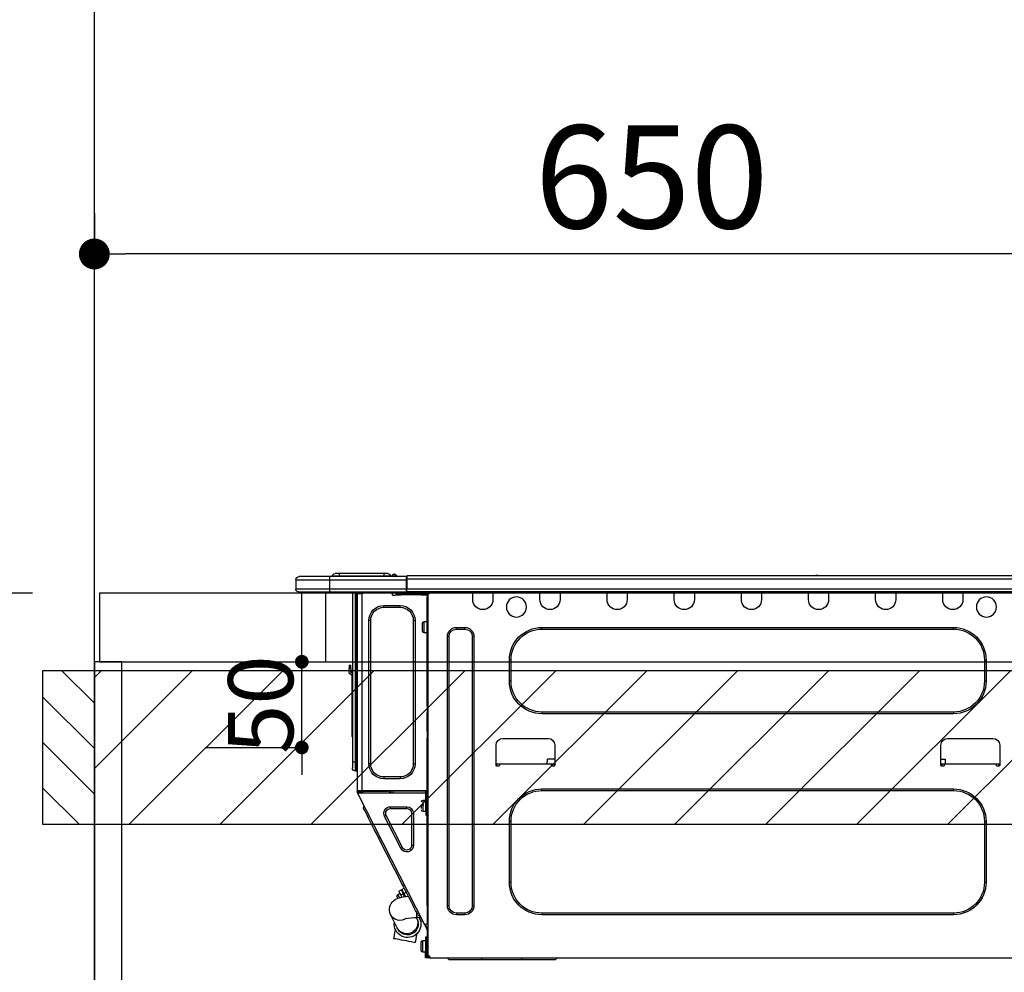
# Model space of a CAD drawing. Units: inches. Extents: x 0 to 26473, y -25 to 8845.
# Drawn here: x 15159 to 15733, y 2674 to 3230 of the extents above; entities that cross this region are included whole.
import ezdxf

# ---------------------------------------------------------------- set-up
doc = ezdxf.new("R2010")
doc.units = ezdxf.units.IN
doc.header["$MEASUREMENT"] = 0
doc.layers.get('DEFPOINTS').update_dxf_attribs({"color": 146})
for name, color, linetype in [('111-壁仕上', 3, 'Continuous'), ('122-扉', 6, 'Continuous'), ('126-甲板', 2, 'Continuous'), ('150-機器', 8, 'Continuous'), ('166-寸法B', 11, 'Continuous'), ('180-補助', 161, 'Continuous')]:
    doc.layers.add(name, color=color, linetype=linetype)
doc.styles.add('KH001', font='txt')
doc.dimstyles.new('KH1xx015', dxfattribs={"dimscale": 10, "dimtxt": 3.8, "dimasz": 0.8, "dimexe": 0.3, "dimexo": 1.2, "dimgap": 0.5, "dimtad": 3, "dimdec": 1, "dimdsep": 46, "dimlunit": 6, "dimtxsty": 'KH001', "dimblk": 'DOT', "dimcen": 1, "dimdle": 1, "dimclrd": 256, "dimclre": 256, "dimclrt": 256, "dimadec": 0, "dimazin": 0, "dimtfac": 1, "dimtdec": 1, "dimtix": 1, "dimtmove": 2, "dimatfit": 3, "dimldrblk": 'CLOSEDBLANK', "dimfxl": 1, "dimtolj": 1, "dimtzin": 0, "dimlwd": -1, "dimlwe": -1, "dimarcsym": 0})
doc.dimstyles.new('KH1xx030', dxfattribs={"dimscale": 30, "dimtxt": 2, "dimasz": 0.6, "dimexe": 0.3, "dimexo": 1.2, "dimgap": 0.5, "dimtad": 3, "dimdec": 1, "dimdsep": 46, "dimlunit": 6, "dimtxsty": 'KH001', "dimblk": 'DOT', "dimcen": 1, "dimdle": 1, "dimclrd": 256, "dimclre": 256, "dimclrt": 256, "dimadec": 0, "dimazin": 0, "dimtfac": 1, "dimtdec": 1, "dimtix": 1, "dimtmove": 2, "dimatfit": 3, "dimldrblk": 'CLOSEDBLANK', "dimfxl": 1, "dimtolj": 1, "dimtzin": 0, "dimlwd": -1, "dimlwe": -1, "dimarcsym": 0})

# ---------------------------------------------------------------- blocks, each defined once
blk = doc.blocks.new('_Dot')
at = {"color": 0, "linetype": 'ByBlock', "lineweight": -2}
blk.add_line((-0.5, 0), (-1, 0), dxfattribs=at)
at = {"color": 0, "linetype": 'ByBlock', "const_width": 0.5}
blk.add_lwpolyline([(-0.25, 0, 1), (0.25, 0, 1)], format="xyb", close=True, dxfattribs=at)
blk = doc.blocks.new('*D827')
at = {"layer": '166-寸法B'}
for p, q in [((15202.36, 3116.71), (15202.36, 3084)), ((15852.36, 2931.11), (15852.36, 3102)), ((15834.36, 3093), (15220.36, 3093))]:
    blk.add_line(p, q, dxfattribs=at)
at = {"layer": 'DEFPOINTS', "color": 0}
for p in [(15202.36, 3152.71), (15202.36, 3093), (15852.36, 2895.11)]:
    blk.add_point(p, dxfattribs=at)
at = {"layer": '166-寸法B', "linetype": 'ByBlock', "xscale": 18, "yscale": 18, "zscale": 18, "rotation": 180}
blk.add_blockref('_Dot', (15202.36, 3093), dxfattribs=at)
at = {"layer": '166-寸法B', "linetype": 'ByBlock', "xscale": 18, "yscale": 18, "zscale": 18}
blk.add_blockref('_Dot', (15852.36, 3093), dxfattribs=at)
at = {"layer": '166-寸法B', "insert": (15527.36, 3138), "char_height": 60, "attachment_point": 5, "style": 'KH001'}
blk.add_mtext('\\A1;650', dxfattribs=at)
blk = doc.blocks.new('_ClosedBlank')
at = {"color": 0, "linetype": 'ByBlock', "lineweight": -2}
for p, q in [((-1, 0.167), (0, 0)), ((-1, 0.167), (-1, -0.167)), ((0, 0), (-1, -0.167))]:
    blk.add_line(p, q, dxfattribs=at)
blk = doc.blocks.new('HT-F6S_D')
at = {"layer": '150-機器', "color": 13, "linetype": 'Continuous'}
for p, q in [((75.61, 9.2), (429.43, 9.2)), ((75.61, 7.24), (429.43, 7.24)), ((189.82, 9.4), (191.08, 9.4)), ((190.4, 9.69), (190.49, 9.69)), ((190.49, 9.69), (190.49, 9.69)), ((429.43, 9.2), (429.43, 9.2)), ((429.43, 7.24), (429.43, 9.2)), ((429.43, 1.47), (429.43, 7.24)), ((429.43, 7.24), (429.72, 7.24)), ((429.72, 8.91), (429.72, 8.81)), ((429.72, 8.91), (429.72, 7.24)), ((429.72, 8.82), (429.72, 8.91)), ((429.72, 8.81), (429.72, 8.82)), ((429.72, 8.81), (429.72, 6.85)), ((429.72, 8.81), (474.75, 8.81)), ((429.72, 8.71), (429.72, 8.65)), ((429.72, 6.85), (429.72, 8.32)), ((429.72, 7.24), (429.72, 0.59)), ((474.75, 6.85), (429.72, 6.85)), ((429.72, 1.47), (429.72, 6.85)), ((435.45, 9.24), (435.05, 8.93)), ((435.46, 9.25), (435.45, 9.24)), ((435.46, 9.25), (435.94, 9.86)), ((435.57, 8.81), (435.62, 8.87)), ((436.71, 10.22), (435.62, 8.87)), ((435.62, 8.87), (436.57, 8.87)), ((435.94, 9.86), (435.97, 9.89)), ((435.97, 9.89), (435.98, 9.91)), ((435.98, 9.91), (435.98, 9.91)), ((436.57, 8.87), (436.75, 9.63)), ((436.57, 8.87), (436.86, 8.81)), ((436.73, 10.26), (436.71, 10.22)), ((436.87, 10.22), (436.71, 10.22)), ((436.74, 10.27), (436.73, 10.26)), ((436.75, 10.28), (436.74, 10.27)), ((436.75, 10.28), (436.87, 10.28)), ((436.75, 9.63), (436.87, 10.22)), ((436.87, 10.22), (436.87, 10.28)), ((438.04, 9.1), (438.04, 9.05)), ((438.04, 8.81), (438.04, 9.1)), ((438.04, 9.05), (438.04, 8.81)), ((439.02, 9.01), (442.94, 9.01)), ((439.02, 9.01), (439.02, 8.81)), ((440.59, 10.57), (442.94, 10.57)), ((442.94, 10.57), (442.94, 9.01)), ((442.94, 10.57), (469.08, 10.57)), ((442.94, 9.01), (469.08, 9.01)), ((442.94, 9.01), (442.94, 8.81)), ((469.08, 10.57), (469.08, 9.01)), ((469.08, 10.57), (471.43, 10.57)), ((469.08, 9.01), (472.99, 9.01)), ((469.08, 9.01), (469.08, 8.81)), ((472.99, 9.01), (472.99, 8.81)), ((472.99, 8.81), (472.99, 9.01)), ((474.75, 8.81), (492.38, 8.81)), ((474.75, 8.81), (474.75, 6.85)), ((494.33, 6.85), (474.75, 6.85)), ((474.75, 6.85), (474.75, 1.47)), ((492.38, 8.81), (492.38, 8.81)), ((494.33, 6.85), (494.33, 1.47)), ((494.33, 6.85), (494.33, 6.85)), ((494.33, 6.85), (494.33, 1.47)), ((75.31, 0), (429.72, 0)), ((75.61, 1.47), (429.43, 1.47)), ((105.24, 0), (105.24, -0.69)), ((105.83, 0), (105.83, -0.1)), ((116.41, -0.1), (116.41, 0)), ((116.99, -0.69), (116.99, 0)), ((144.41, 0), (144.41, -0.69)), ((144.99, 0), (144.99, -0.1)), ((155.57, -0.1), (155.57, 0)), ((156.15, -0.69), (156.15, 0)), ((183.57, 0), (183.57, -0.69)), ((184.15, 0), (184.15, -0.1)), ((194.73, -0.1), (194.73, 0)), ((195.31, -0.69), (195.31, 0)), ((222.73, 0), (222.73, -0.69)), ((223.31, 0), (223.31, -0.1)), ((233.89, -0.1), (233.89, 0)), ((234.48, -0.69), (234.48, 0)), ((261.89, 0), (261.89, -0.69)), ((262.48, 0), (262.48, -0.1)), ((273.05, -0.1), (273.05, 0)), ((273.64, -0.69), (273.64, 0)), ((301.05, 0), (301.05, -0.69)), ((301.64, 0), (301.64, -0.1)), ((312.21, -0.1), (312.21, 0)), ((312.8, -0.69), (312.8, 0)), ((340.21, 0), (340.21, -0.69)), ((340.8, 0), (340.8, -0.1)), ((351.37, -0.1), (351.37, 0)), ((351.96, -0.69), (351.96, 0)), ((379.37, 0), (379.37, -0.69)), ((379.96, 0), (379.96, -0.1)), ((390.53, -0.1), (390.53, 0)), ((391.12, -0.69), (391.12, 0)), ((415.69, -0.2), (415.69, 0)), ((429.72, 1.47), (474.75, 1.47)), ((429.72, 0.59), (429.72, 1.47)), ((429.72, 0.59), (429.72, 0)), ((474.75, 0), (429.72, 0)), ((438.01, -1.76), (438.01, 0)), ((455.15, 0), (455.15, -0.69)), ((457.76, 0), (457.75, -1.17)), ((457.99, 0), (457.99, -0.69)), ((458.48, 0), (458.48, -0.69)), ((459.06, 0), (459.06, -99.17)), ((459.45, -99.17), (459.45, 0)), ((461.31, 0), (461.31, -99.17)), ((474.53, -0.05), (474.53, 0)), ((474.75, 1.47), (494.33, 1.47)), ((474.75, 1.47), (474.75, 0)), ((492.87, 0), (474.75, 0)), ((480.31, -0.59), (480.9, 0)), ((492.87, 0), (492.87, 0)), ((494.33, 1.47), (494.33, 1.47)), ((105.24, -0.69), (116.99, -0.69)), ((105.24, -0.69), (105.24, -4.6)), ((105.83, -0.1), (116.41, -0.1)), ((116.99, -4.6), (116.99, -0.69)), ((144.41, -0.69), (156.15, -0.69)), ((144.41, -0.69), (144.41, -4.6)), ((144.99, -0.1), (155.57, -0.1)), ((156.15, -4.6), (156.15, -0.69)), ((183.57, -0.69), (195.31, -0.69)), ((183.57, -0.69), (183.57, -4.6)), ((184.15, -0.1), (194.73, -0.1)), ((195.31, -4.6), (195.31, -0.69)), ((222.73, -0.69), (234.48, -0.69)), ((222.73, -0.69), (222.73, -4.6)), ((223.31, -0.1), (233.89, -0.1)), ((234.48, -4.6), (234.48, -0.69)), ((261.89, -0.69), (273.64, -0.69)), ((261.89, -0.69), (261.89, -4.6)), ((262.48, -0.1), (273.05, -0.1)), ((273.64, -4.6), (273.64, -0.69)), ((301.05, -0.69), (312.8, -0.69)), ((301.05, -0.69), (301.05, -4.6)), ((301.64, -0.1), (312.21, -0.1)), ((312.8, -4.6), (312.8, -0.69)), ((340.21, -0.69), (351.96, -0.69)), ((340.21, -0.69), (340.21, -4.6)), ((340.8, -0.1), (351.37, -0.1)), ((351.96, -4.6), (351.96, -0.69)), ((379.37, -0.69), (391.12, -0.69)), ((379.37, -0.69), (379.37, -4.6)), ((379.96, -0.1), (390.53, -0.1)), ((391.12, -4.6), (391.12, -0.69)), ((417.26, -1.17), (416.67, -1.17)), ((417.26, -1.17), (417.75, -1.17)), ((417.26, -1.17), (417.26, -212.45)), ((417.75, -3.13), (417.26, -3.13)), ((417.75, -1.17), (417.75, -3.13)), ((417.75, -2.25), (417.85, -2.25)), ((417.75, -66.67), (417.75, -3.13)), ((418.34, -1.76), (418.34, -1.17)), ((418.34, -1.17), (421.27, -1.17)), ((421.27, -1.76), (418.34, -1.76)), ((421.27, -1.17), (421.27, -1.76)), ((421.27, -1.17), (433.12, -1.17)), ((421.27, -1.76), (433.12, -1.76)), ((433.12, -1.76), (433.12, -1.17)), ((433.12, -1.17), (436.06, -1.17)), ((436.06, -1.76), (433.12, -1.76)), ((436.06, -1.17), (436.06, -1.76)), ((436.55, -2.25), (437.52, -2.25)), ((455.54, -116.01), (455.54, -1.16)), ((455.64, -1.17), (455.54, -1.16)), ((455.64, -1.17), (458.47, -1.17)), ((457.99, -0.69), (458.48, -0.69)), ((457.99, -1.17), (457.99, -0.69)), ((458.48, -1.16), (458.47, -1.17)), ((458.48, -0.69), (458.48, -1.16)), ((458.48, -1.16), (458.48, -116.01)), ((480.31, -0.59), (476.8, -0.59)), ((433.51, -9.1), (433.51, -8.03)), ((442.91, -8.03), (433.51, -8.03)), ((442.91, -9.1), (433.51, -9.1)), ((442.91, -9.1), (442.91, -8.03)), ((425.78, -16.84), (424.7, -16.84)), ((424.7, -16.84), (424.7, -100.35)), ((425.78, -16.84), (425.78, -100.35)), ((450.64, -100.35), (450.64, -16.84)), ((450.64, -16.84), (451.72, -16.84)), ((451.72, -100.35), (451.72, -16.84)), ((350.78, -20.85), (110.73, -20.85)), ((110.73, -21.83), (110.73, -20.85)), ((350.78, -21.83), (110.73, -21.83)), ((350.78, -21.83), (350.78, -20.85)), ((400.62, -20.85), (395.72, -20.85)), ((395.72, -21.83), (395.72, -20.85)), ((400.62, -21.83), (395.72, -21.83)), ((400.62, -21.83), (400.62, -20.85)), ((419.41, -17.43), (417.75, -17.43)), ((419.41, -20.76), (419.41, -17.43)), ((419.41, -24.08), (419.41, -20.76)), ((420.39, -23.1), (420.39, -18.41)), ((390.43, -26.14), (390.43, -183.17)), ((391.41, -26.14), (390.43, -26.14)), ((391.41, -26.14), (391.41, -183.17)), ((404.92, -183.17), (404.92, -26.14)), ((404.92, -26.14), (405.9, -26.14)), ((405.9, -183.17), (405.9, -26.14)), ((417.75, -24.08), (419.41, -24.08)), ((91.73, -39.85), (91.73, -52.18)), ((92.71, -39.85), (91.73, -39.85)), ((92.71, -39.85), (92.71, -52.18)), ((368.8, -39.85), (369.78, -39.85)), ((368.8, -52.18), (368.8, -39.85)), ((369.78, -52.18), (369.78, -39.85)), ((462.29, -44.74), (462.29, -42.78)), ((463.27, -42.78), (462.29, -42.78)), ((462.29, -44.74), (462.29, -46.7)), ((462.29, -44.74), (463.27, -44.74)), ((463.27, -42.78), (463.27, -44.74)), ((463.27, -46.7), (463.27, -44.74)), ((461.46, -47.04), (461.31, -46.38)), ((461.63, -48.71), (461.63, -82.46)), ((92.71, -52.18), (91.73, -52.18)), ((368.8, -52.18), (369.78, -52.18)), ((417.26, -66.67), (417.75, -66.67)), ((417.75, -68.63), (417.26, -68.63)), ((417.75, -66.67), (417.75, -68.63)), ((417.75, -68.63), (417.75, -69.12)), ((110.73, -70.2), (110.73, -71.17)), ((110.73, -70.2), (350.78, -70.2)), ((110.73, -71.17), (350.78, -71.17)), ((350.78, -70.2), (350.78, -71.17)), ((417.75, -69.12), (417.26, -69.12)), ((417.26, -70.1), (417.75, -70.1)), ((417.26, -70.59), (417.75, -70.59)), ((417.75, -69.12), (417.75, -70.1)), ((417.75, -70.1), (417.75, -70.59)), ((417.75, -81.36), (417.75, -70.59)), ((114.15, -85.57), (87.72, -85.57)), ((373.59, -85.57), (347.16, -85.57)), ((417.26, -81.36), (417.75, -81.36)), ((417.75, -81.85), (417.26, -81.85)), ((417.26, -82.83), (417.75, -82.83)), ((417.26, -83.31), (417.75, -83.31)), ((417.75, -85.27), (417.26, -85.27)), ((417.75, -81.36), (417.75, -81.85)), ((417.75, -81.85), (417.75, -82.83)), ((417.75, -82.83), (417.75, -83.31)), ((417.75, -83.31), (417.75, -85.27)), ((417.75, -116.5), (417.75, -85.27)), ((461.31, -82.46), (461.63, -82.46)), ((461.63, -84.42), (461.31, -84.42)), ((461.63, -82.46), (461.63, -84.42)), ((83.8, -89.48), (83.8, -101.23)), ((118.07, -101.23), (118.07, -89.48)), ((343.24, -89.48), (343.24, -101.23)), ((377.51, -101.23), (377.51, -89.48)), ((83.8, -100.64), (85.76, -100.64)), ((84.29, -100.64), (84.27, -101.72)), ((84.29, -101.72), (85.27, -101.72)), ((85.76, -101.23), (85.76, -100.64)), ((85.76, -100.64), (116.11, -100.64)), ((115.61, -97.71), (115.56, -100.64)), ((118.07, -97.71), (115.61, -97.71)), ((116.11, -100.64), (118.07, -100.64)), ((116.11, -100.64), (116.11, -101.23)), ((116.6, -101.72), (117.58, -101.72)), ((117.6, -101.72), (117.58, -100.64)), ((343.24, -97.71), (347.59, -97.71)), ((343.24, -100.64), (345.2, -100.64)), ((343.73, -100.64), (343.72, -101.72)), ((343.73, -101.72), (344.71, -101.72)), ((345.2, -101.23), (345.2, -100.64)), ((345.2, -100.64), (375.55, -100.64)), ((347.64, -100.64), (347.59, -97.71)), ((375.55, -100.64), (377.51, -100.64)), ((375.55, -100.64), (375.55, -101.23)), ((376.04, -101.72), (377.02, -101.72)), ((377.04, -101.72), (377.02, -100.64)), ((425.78, -100.35), (424.7, -100.35)), ((450.64, -100.35), (451.72, -100.35)), ((459.06, -99.17), (458.48, -99.17)), ((459.06, -99.17), (459.06, -104.56)), ((459.45, -99.17), (459.06, -99.17)), ((459.45, -104.56), (459.45, -99.17)), ((461.31, -99.17), (459.45, -99.17)), ((461.31, -99.17), (461.31, -102.7)), ((433.51, -108.08), (442.91, -108.08)), ((433.51, -108.08), (433.51, -109.16)), ((442.91, -108.08), (442.91, -109.16)), ((459.45, -104.56), (459.06, -104.56)), ((417.75, -114.35), (417.85, -114.35)), ((417.85, -114.35), (417.82, -116.31)), ((433.51, -109.16), (442.91, -109.16)), ((350.78, -115.03), (110.73, -115.03)), ((110.73, -116.01), (110.73, -115.03)), ((350.78, -116.01), (110.73, -116.01)), ((350.78, -116.01), (350.78, -115.03)), ((417.26, -116.99), (417.94, -116.99)), ((417.26, -117.58), (417.75, -117.58)), ((417.75, -119.54), (417.26, -119.54)), ((417.82, -116.31), (417.75, -116.31)), ((418.43, -116.5), (417.75, -116.5)), ((417.75, -117.58), (417.75, -119.54)), ((417.75, -117.58), (417.94, -117.58)), ((417.75, -183.04), (417.75, -119.54)), ((417.81, -116.99), (417.79, -117.58)), ((417.82, -116.31), (417.81, -116.5)), ((455.54, -116.01), (417.82, -116.01)), ((418.8, -116.31), (417.82, -116.31)), ((417.94, -116.99), (417.94, -128.35)), ((418.43, -128.35), (418.43, -116.5)), ((418.43, -117.58), (457.63, -117.58)), ((418.8, -116.01), (418.8, -116.31)), ((418.8, -116.31), (437.5, -116.31)), ((419.11, -194.25), (458.06, -117.8)), ((437.52, -117.58), (437.5, -116.31)), ((438.76, -117.58), (438.73, -116.01)), ((439.71, -116.01), (439.73, -117.58)), ((440.15, -116.04), (440.15, -116.01)), ((440.16, -116.16), (440.15, -116.04)), ((440.17, -116.24), (440.16, -116.16)), ((440.17, -116.29), (440.17, -116.24)), ((440.17, -116.31), (440.17, -116.29)), ((440.46, -116.31), (440.17, -116.31)), ((440.47, -116.04), (440.46, -116.16)), ((440.46, -116.16), (440.46, -116.24)), ((440.46, -116.24), (440.46, -116.29)), ((440.46, -116.29), (440.46, -116.31)), ((441.54, -116.31), (440.46, -116.31)), ((440.47, -116.01), (440.47, -116.04)), ((441.54, -116.31), (441.53, -116.01)), ((453.91, -116.31), (441.54, -116.31)), ((453.91, -116.31), (453.9, -116.01)), ((454.99, -116.31), (453.91, -116.31)), ((454.75, -117.58), (455.3, -116.53)), ((454.97, -116.04), (454.97, -116.01)), ((454.98, -116.16), (454.97, -116.04)), ((454.99, -116.24), (454.98, -116.16)), ((454.99, -116.29), (454.99, -116.24)), ((454.99, -116.31), (454.99, -116.29)), ((455.27, -116.31), (454.99, -116.31)), ((455.28, -116.24), (455.27, -116.29)), ((455.27, -116.29), (455.27, -116.31)), ((455.28, -116.01), (455.28, -116.04)), ((455.28, -116.04), (455.28, -116.16)), ((455.28, -116.16), (455.28, -116.24)), ((455.3, -116.53), (455.31, -116.01)), ((458.48, -116.01), (455.54, -116.01)), ((456.28, -116.79), (455.86, -117.58)), ((456.07, -117.58), (456.47, -116.83)), ((456.29, -116.01), (456.28, -116.79)), ((456.47, -116.83), (456.49, -116.01)), ((457.25, -117.03), (456.96, -117.58)), ((457.05, -117.58), (457.5, -116.7)), ((457.27, -116.01), (457.25, -117.03)), ((457.5, -116.7), (457.5, -116.01)), ((457.6, -117.58), (457.99, -116.82)), ((457.63, -117.57), (457.64, -117.55)), ((457.63, -117.58), (457.63, -117.57)), ((458.06, -117.8), (457.63, -117.58)), ((457.64, -117.55), (457.66, -117.51)), ((457.66, -117.51), (457.69, -117.45)), ((457.69, -117.45), (457.73, -117.39)), ((457.73, -117.39), (457.76, -117.31)), ((457.76, -117.31), (457.81, -117.23)), ((457.81, -117.23), (457.85, -117.14)), ((457.99, -116.88), (457.85, -117.14)), ((457.85, -117.14), (458.29, -117.37)), ((457.99, -116.5), (457.99, -116.01)), ((458.48, -116.5), (457.99, -116.5)), ((457.99, -116.88), (457.99, -116.5)), ((458.07, -117.79), (458.06, -117.8)), ((458.08, -117.77), (458.07, -117.79)), ((458.1, -117.73), (458.08, -117.77)), ((458.13, -117.67), (458.1, -117.73)), ((458.16, -117.61), (458.13, -117.67)), ((458.2, -117.53), (458.16, -117.61)), ((458.24, -117.45), (458.2, -117.53)), ((458.29, -117.37), (458.24, -117.45)), ((458.48, -116.99), (458.29, -117.37)), ((458.48, -116.01), (458.48, -116.5)), ((458.48, -116.99), (458.48, -116.5)), ((417.94, -122.97), (417.75, -122.97)), ((420.1, -121.59), (418.43, -121.59)), ((421.08, -124.04), (419.61, -124.04)), ((419.61, -124.53), (421.08, -124.53)), ((420.1, -128.25), (420.1, -121.59)), ((421.08, -126.53), (421.08, -124.92)), ((429.56, -126.49), (429.56, -125.41)), ((439.06, -125.41), (429.56, -125.41)), ((439.06, -126.49), (439.06, -125.41)), ((454.93, -126.1), (454.51, -124.78)), ((454.57, -126.81), (454.84, -126.28)), ((454.84, -126.28), (454.93, -126.1)), ((417.75, -126.88), (417.94, -126.88)), ((417.94, -128.35), (418.43, -128.35)), ((417.94, -130.31), (417.94, -128.35)), ((418.43, -130.31), (417.94, -130.31)), ((418.43, -128.25), (420.1, -128.25)), ((418.43, -128.35), (418.43, -130.31)), ((426.76, -129.3), (425.68, -129.3)), ((425.68, -129.3), (425.68, -147.93)), ((426.76, -129.3), (426.76, -147.93)), ((439.06, -126.49), (429.56, -126.49)), ((432.06, -149.2), (441.56, -130.57)), ((433.02, -149.69), (442.52, -131.06)), ((441.56, -130.57), (442.52, -131.06)), ((451.87, -132.12), (452.76, -130.36)), ((452.76, -130.36), (453.52, -128.87)), ((453.52, -128.87), (454.13, -127.68)), ((454.13, -127.68), (454.57, -126.81)), ((91.73, -134.03), (91.73, -169.47)), ((92.71, -134.03), (91.73, -134.03)), ((92.71, -134.03), (92.71, -169.47)), ((368.8, -169.47), (368.8, -134.03)), ((368.8, -134.03), (369.78, -134.03)), ((369.78, -169.47), (369.78, -134.03)), ((448.55, -138.63), (449.74, -136.3)), ((449.74, -136.3), (450.85, -134.12)), ((450.85, -134.12), (451.87, -132.12)), ((431.91, -171.29), (446.04, -143.55)), ((446.04, -143.55), (445.17, -143.1)), ((446.04, -143.55), (447.31, -141.06)), ((447.31, -141.06), (448.55, -138.63)), ((426.76, -147.93), (425.68, -147.93)), ((432.06, -149.2), (433.02, -149.69)), ((92.71, -169.47), (91.73, -169.47)), ((368.8, -169.47), (369.78, -169.47)), ((430.64, -173.77), (431.91, -171.29)), ((431.91, -171.29), (431.04, -170.84)), ((428.22, -178.53), (429.41, -176.2)), ((429.96, -177.78), (428.66, -177.66)), ((429.41, -176.2), (430.64, -173.77)), ((429.85, -175.33), (431.25, -176.04)), ((431.62, -178.01), (429.96, -177.78)), ((431.25, -176.04), (430.33, -177.83)), ((431.08, -177.45), (430.64, -177.23)), ((430.85, -177.91), (431.68, -176.26)), ((432.42, -173.74), (431.02, -173.03)), ((431.25, -176.04), (431.73, -175.09)), ((432.17, -175.31), (431.68, -176.26)), ((431.68, -176.26), (433.08, -176.97)), ((431.73, -175.09), (432.1, -174.36)), ((432.1, -174.36), (432.34, -173.9)), ((432.54, -174.58), (432.17, -175.31)), ((432.34, -173.9), (432.42, -173.74)), ((433.08, -176.97), (432.46, -178.19)), ((432.77, -174.12), (432.54, -174.58)), ((432.85, -173.97), (432.77, -174.12)), ((434.25, -174.68), (432.85, -173.97)), ((433.56, -176.02), (433.08, -176.97)), ((433.94, -175.29), (433.56, -176.02)), ((434.78, -176.65), (433.56, -176.03)), ((433.88, -178.42), (434.3, -177.59)), ((434.17, -174.83), (433.94, -175.29)), ((434.25, -174.68), (434.17, -174.83)), ((434.3, -177.59), (434.6, -177)), ((434.6, -177), (434.76, -176.69)), ((434.76, -176.69), (434.78, -176.65)), ((435.11, -178.15), (435.21, -177.97)), ((391.41, -183.17), (390.43, -183.17)), ((404.92, -183.17), (405.9, -183.17)), ((417.26, -183.04), (417.75, -183.04)), ((417.75, -183.04), (417.75, -193.81)), ((425.19, -184.47), (426.09, -182.71)), ((426.09, -182.71), (427.1, -180.72)), ((427.1, -180.72), (428.22, -178.53)), ((433.32, -178.36), (431.62, -178.01)), ((434.58, -178.74), (433.32, -178.36)), ((433.84, -178.49), (433.88, -178.42)), ((435.57, -179.14), (434.58, -178.74)), ((434.78, -178.82), (434.81, -178.75)), ((434.81, -178.75), (434.99, -178.4)), ((434.99, -178.4), (435.11, -178.15)), ((436.46, -179.63), (435.57, -179.14)), ((437.31, -180.24), (436.46, -179.63)), ((438.1, -181.02), (437.31, -180.24)), ((438.79, -181.96), (438.1, -181.02)), ((439.34, -183.09), (438.79, -181.96)), ((439.68, -184.39), (439.34, -183.09)), ((110.73, -187.48), (110.73, -188.46)), ((110.73, -187.48), (350.78, -187.48)), ((110.73, -188.46), (350.78, -188.46)), ((350.78, -187.48), (350.78, -188.46)), ((395.72, -187.48), (395.72, -188.46)), ((395.72, -187.48), (400.62, -187.48)), ((395.72, -188.46), (400.62, -188.46)), ((400.62, -187.48), (400.62, -188.46)), ((423.02, -188.73), (421.7, -189.16)), ((423.02, -188.73), (423.11, -188.56)), ((423.11, -188.56), (423.38, -188.03)), ((423.38, -188.03), (423.82, -187.16)), ((423.65, -190.08), (423.65, -187.5)), ((423.82, -187.16), (424.43, -185.96)), ((424.43, -185.96), (425.19, -184.47)), ((435.15, -196.11), (439.05, -188.37)), ((439.05, -188.37), (439.51, -187.18)), ((439.51, -187.18), (439.74, -185.86)), ((439.74, -185.86), (439.68, -184.39)), ((417.75, -193.81), (417.26, -193.81)), ((417.26, -196.81), (418.45, -194.47)), ((418.24, -193.81), (417.75, -193.81)), ((417.75, -196.92), (418.89, -194.69)), ((419.11, -194.25), (418.24, -193.81)), ((418.45, -194.47), (418.49, -194.38)), ((418.89, -194.69), (418.45, -194.47)), ((418.49, -194.38), (418.54, -194.3)), ((418.54, -194.3), (418.58, -194.22)), ((418.58, -194.22), (418.61, -194.16)), ((418.61, -194.16), (418.64, -194.1)), ((418.64, -194.1), (418.66, -194.06)), ((418.66, -194.06), (418.67, -194.04)), ((418.67, -194.04), (418.67, -194.03)), ((418.93, -194.6), (418.89, -194.69)), ((418.97, -194.52), (418.93, -194.6)), ((419.01, -194.45), (418.97, -194.52)), ((419.04, -194.38), (419.01, -194.45)), ((419.07, -194.33), (419.04, -194.38)), ((419.09, -194.29), (419.07, -194.33)), ((419.11, -194.26), (419.09, -194.29)), ((419.11, -194.25), (419.11, -194.26)), ((421.51, -191.7), (420.19, -192.13)), ((421.24, -190.08), (423.65, -190.08)), ((421.51, -191.7), (421.6, -191.52)), ((421.6, -191.52), (421.87, -190.99)), ((421.87, -190.99), (422.31, -190.12)), ((422.31, -190.12), (422.34, -190.08)), ((423.57, -191.05), (423.56, -191.05)), ((423.58, -191.02), (423.57, -191.05)), ((423.6, -190.97), (423.58, -191.02)), ((423.64, -190.9), (423.6, -190.97)), ((423.68, -190.82), (423.64, -190.9)), ((423.73, -190.71), (423.68, -190.82)), ((423.8, -190.59), (423.73, -190.71)), ((423.87, -190.44), (423.8, -190.59)), ((424.05, -190.08), (423.87, -190.44)), ((417.26, -197.47), (417.75, -197.47)), ((417.26, -197.96), (417.75, -197.96)), ((417.75, -199.92), (417.26, -199.92)), ((417.75, -197.47), (417.75, -196.92)), ((417.75, -197.47), (417.75, -197.96)), ((417.75, -197.96), (417.75, -199.92)), ((417.75, -199.92), (417.75, -210.98)), ((423.81, -199.62), (424.05, -200.95)), ((424.05, -200.95), (424.37, -202.76)), ((434.84, -196.73), (434.85, -196.72)), ((434.85, -196.72), (434.86, -196.69)), ((434.86, -196.69), (434.89, -196.64)), ((434.89, -196.64), (434.92, -196.57)), ((434.92, -196.57), (434.97, -196.49)), ((434.97, -196.49), (435.02, -196.38)), ((435.02, -196.38), (435.08, -196.26)), ((435.08, -196.26), (435.15, -196.11)), ((436.48, -198.73), (436.2, -197.15)), ((436.8, -200.54), (436.48, -198.73)), ((437.14, -202.42), (436.8, -200.54)), ((418.04, -204.91), (417.75, -204.91)), ((418.04, -201.58), (418.63, -201.58)), ((418.04, -209.41), (418.04, -201.58)), ((418.63, -201.58), (418.63, -209.41)), ((420.29, -203.54), (418.63, -203.54)), ((420.29, -206.87), (420.29, -203.54)), ((421.27, -209.22), (421.27, -204.52)), ((424.37, -202.76), (424.7, -204.64)), ((424.7, -204.64), (424.8, -204.62)), ((424.8, -204.62), (425.24, -204.54)), ((425.24, -204.54), (426.01, -204.4)), ((426.01, -204.4), (427.06, -204.22)), ((427.06, -204.22), (428.34, -203.99)), ((428.34, -203.99), (429.77, -203.73)), ((429.77, -203.73), (431.26, -203.47)), ((431.26, -203.47), (432.74, -203.2)), ((432.74, -203.2), (434.11, -202.96)), ((434.11, -202.96), (435.29, -202.75)), ((435.29, -202.75), (436.22, -202.58)), ((436.22, -202.58), (436.85, -202.47)), ((436.85, -202.47), (437.12, -202.42)), ((437.12, -202.42), (437.14, -202.42)), ((416.67, -212.45), (417.26, -212.45)), ((417.26, -210.98), (417.75, -210.98)), ((417.26, -212.94), (417.26, -212.45)), ((417.75, -208.83), (418.04, -208.83)), ((417.75, -209.02), (418.04, -209.02)), ((418.04, -209.61), (417.75, -209.61)), ((417.75, -210.98), (417.75, -212.94)), ((418.63, -209.41), (418.04, -209.41)), ((418.04, -209.41), (418.04, -212.94)), ((418.63, -213.52), (418.63, -209.41)), ((418.63, -210.2), (420.29, -210.2)), ((420.29, -210.2), (420.29, -206.87)), ((416.18, -213.52), (-2.25, -213.52)), ((342.85, -214.5), (341.87, -213.52)), ((362.43, -214.5), (342.85, -214.5)), ((362.43, -214.5), (362.43, -213.52)), ((385.54, -214.5), (362.43, -214.5)), ((385.54, -214.5), (385.54, -213.52)), ((405.12, -214.5), (385.54, -214.5)), ((405.12, -214.5), (406.1, -213.52)), ((416.18, -212.94), (416.18, -213.52)), ((416.18, -212.94), (416.67, -212.94)), ((416.67, -213.52), (416.18, -213.52)), ((416.67, -212.94), (416.67, -213.52)), ((416.67, -212.94), (418.04, -212.94)), ((416.67, -213.52), (418.63, -213.52))]:
    blk.add_line(p, q, dxfattribs=at)
for points in [[(435.45, 9.24), (435.38, 9.14), (435.33, 9.04), (435.32, 8.96), (435.33, 8.9), (435.38, 8.85), (435.4, 8.84)], [(455.3, -116.53), (455.31, -116.53), (455.33, -116.54), (455.37, -116.55), (455.42, -116.56), (455.49, -116.58), (455.57, -116.6), (455.65, -116.62), (455.75, -116.65), (455.86, -116.68), (455.97, -116.71), (456.09, -116.74), (456.21, -116.77), (456.28, -116.79)], [(456.47, -116.83), (456.57, -116.86), (456.67, -116.88), (456.76, -116.91), (456.85, -116.93), (456.93, -116.95), (457.01, -116.97), (457.07, -116.99), (457.13, -117), (457.18, -117.01), (457.21, -117.02), (457.24, -117.03), (457.25, -117.03), (457.25, -117.03)]]:
    blk.add_lwpolyline(points, dxfattribs=at)
for centre in [(91.54, -8.91), (365.66, -8.91)]:
    blk.add_circle(centre, 5.87, dxfattribs=at)
for centre, radius, start, end in [((189.43, 9.69), 0.49, 270, 323.1301), ((190.4, 8.96), 0.734, 90, 143.1301), ((190.49, 8.96), 0.734, 36.8699, 90), ((191.47, 9.69), 0.49, 216.8699, 270), ((191.47, 9.69), 0.49, 216.8699, 270), ((429.43, 8.91), 0.294, 0.00004, 90), ((429.43, 8.91), 0.294, 0.00004, 90), ((429.43, 8.91), 0.294, 0.00004, 90), ((429.43, 8.91), 0.294, 0.00004, 90), ((434.54, 9.99), 1.17, 270, 296.15339), ((435.14, 9.91), 1.1, 270.00577, 283.73945), ((435.62, 7.89), 0.977, 89.7394, 102.57845), ((436.7, 9.25), 0.973, 89.70022, 141.30493), ((436.75, 9.3), 0.979, 90, 141.34019), ((436.87, 9.1), 1.17, 0, 90), ((436.87, 9.05), 1.17, 0.08006, 90.0802), ((436.9, 9.18), 1.09, 17.20047, 80.56994), ((436.95, 9.17), 1.07, 19.97639, 82.96778), ((436.87, 9.1), 1.18, 0.00138, 22.02022), ((439.04, 9.99), 1.17, 202.02431, 268.81134), ((439.04, 9.99), 1.17, 202.02431, 268.81106), ((436.87, 9.1), 1.18, 0.00138, 22.02022), ((438.92, 9.11), 0.879, 180.06293, 199.584), ((440.59, 9.01), 1.57, 90, 179.99996), ((471.43, 9.01), 1.57, 0.00004, 90), ((471.43, 9.01), 1.57, 0.00004, 90), ((492.38, 6.85), 1.96, 0.00004, 90), ((492.38, 6.85), 1.96, 0.00004, 90), ((426.32, -0.05), 3.46, 10.71125, 26.15752), ((492.87, 1.47), 1.47, 270, 0.00004), ((492.87, 1.47), 1.47, 270, 0.00004), ((111.12, -4.6), 5.87, 180, 0), ((150.28, -4.6), 5.87, 180, 0), ((189.44, -4.6), 5.87, 180, 0), ((228.6, -4.6), 5.87, 180, 0), ((267.76, -4.6), 5.87, 180, 0), ((306.92, -4.6), 5.87, 180, 0), ((346.08, -4.6), 5.87, 180, 0), ((385.24, -4.6), 5.87, 180, 0), ((416.67, -0.2), 0.979, 180, 270), ((417.85, -1.76), 0.49, 270, 0), ((430.87, -1.76), 1.96, 115.84193, 162.5424), ((436.55, -1.76), 0.49, 180, 270), ((437.52, -1.76), 0.49, 270, 0), ((455.64, -0.69), 0.49, 180, 258.46304), ((433.51, -16.84), 8.81, 90, 180), ((433.51, -16.84), 7.73, 90, 180), ((442.91, -16.84), 8.81, 0, 90), ((442.91, -16.84), 7.73, 0, 90), ((110.73, -39.85), 18.99, 90, 180), ((110.73, -39.85), 18.01, 90, 180), ((350.78, -39.85), 18.99, 0, 90), ((350.78, -39.85), 18.01, 0, 90), ((395.72, -26.14), 5.29, 90, 180), ((395.72, -26.14), 4.31, 90, 180), ((400.62, -26.14), 5.29, 0, 90), ((400.62, -26.14), 4.31, 0, 90), ((419.41, -18.41), 0.979, 0, 90), ((419.41, -23.1), 0.979, 270, 0), ((461.31, -46.7), 0.979, 270, 0), ((461.31, -46.7), 1.96, 270, 0), ((453.6, -48.71), 8.03, 7.61018, 12), ((110.73, -52.18), 18.99, 180, 270), ((110.73, -52.18), 18.01, 180, 270), ((350.78, -52.18), 18.99, 270, 0), ((350.78, -52.18), 18.01, 270, 0), ((87.72, -89.48), 3.92, 90, 180), ((114.15, -89.48), 3.92, 0, 90), ((347.16, -89.48), 3.92, 90, 180), ((373.59, -89.48), 3.92, 0, 90), ((84.29, -101.23), 0.49, 180, 270), ((85.27, -101.23), 0.49, 270, 0), ((116.6, -101.23), 0.49, 180, 270), ((117.58, -101.23), 0.49, 270, 0), ((343.73, -101.23), 0.49, 180, 270), ((344.71, -101.23), 0.49, 270, 0), ((376.04, -101.23), 0.49, 180, 270), ((377.02, -101.23), 0.49, 270, 0), ((433.51, -100.35), 8.81, 180, 270), ((433.51, -100.35), 7.73, 180, 270), ((442.91, -100.35), 7.73, 270, 0), ((442.91, -100.35), 8.81, 270, 0), ((459.45, -102.7), 1.86, 270, 0), ((459.06, -105.15), 0.587, 90, 180), ((110.73, -134.03), 18.99, 90, 180), ((110.73, -134.03), 18.01, 90, 180), ((350.78, -134.03), 18.99, 0, 90), ((350.78, -134.03), 18.01, 0, 90), ((420.1, -122.57), 0.979, 0, 90), ((429.56, -129.3), 3.88, 90, 180), ((439.06, -129.3), 3.88, 333, 90), ((420.1, -127.27), 0.979, 270, 0), ((429.56, -129.3), 2.81, 90, 180), ((439.06, -129.3), 2.81, 333, 90), ((429.56, -147.93), 3.88, 180, 333), ((429.56, -147.93), 2.81, 180, 333), ((110.73, -169.47), 18.99, 180, 270), ((110.73, -169.47), 18.01, 180, 270), ((350.78, -169.47), 18.99, 270, 0), ((350.78, -169.47), 18.01, 270, 0), ((434.34, -177.52), 0.979, 333, 63), ((395.72, -183.17), 5.29, 180, 270), ((395.72, -183.17), 4.31, 180, 270), ((400.62, -183.17), 5.29, 270, 0), ((400.62, -183.17), 4.31, 270, 0), ((433.47, -185.49), 6.28, 235.31699, 333.28142), ((429.11, -193.92), 7.78, 153, 8.23982), ((429.2, -193.89), 6.31, 153.31409, 200.20375), ((429.37, -193.2), 6.15, 153.39519, 200.86496), ((424.64, -218.44), 28.38, 78.33052, 91.99603), ((429.2, -193.89), 6.31, 200.20375, 333.31409), ((429.55, -193.19), 6.32, 200.33885, 332.44583), ((420.29, -204.52), 0.979, 0, 90), ((416.67, -212.94), 0.49, 90, 180), ((420.29, -209.22), 0.979, 270, 0)]:
    blk.add_arc(centre, radius, start, end, dxfattribs=at)
at = {"layer": 'DEFPOINTS', "color": 13, "linetype": 'Continuous'}
blk.add_line((476.8, -41.29), (476.8, 0), dxfattribs=at)
blk = doc.blocks.new('*D849')
at = {"layer": 'DEFPOINTS'}
for p, q in [((15323.37, 2863.11), (15323.37, 2871.11)), ((15267.15, 2855.11), (15326.37, 2855.11)), ((15323.37, 2805.11), (15323.37, 2855.11)), ((15267.15, 2805.11), (15326.37, 2805.11)), ((15323.37, 2797.11), (15323.37, 2789.11))]:
    blk.add_line(p, q, dxfattribs=at)
at = {"layer": 'DEFPOINTS', "color": 0}
for p in [(15255.15, 2855.11), (15323.37, 2855.11), (15255.15, 2805.11)]:
    blk.add_point(p, dxfattribs=at)
at = {"layer": 'DEFPOINTS', "linetype": 'ByBlock', "xscale": 8, "yscale": 8, "zscale": 8}
for p, rotation in [((15323.37, 2855.11), 270), ((15323.37, 2805.11), 90)]:
    blk.add_blockref('_Dot', p, dxfattribs=dict(at, rotation=rotation))
at = {"layer": 'DEFPOINTS', "insert": (15299.37, 2830.11), "char_height": 38, "attachment_point": 5, "rotation": 90, "style": 'KH001'}
blk.add_mtext('\\A1;50', dxfattribs=at)
blk = doc.blocks.new('*D890')
at = {"layer": '166-寸法B'}
for p, q in [((15166.36, 2895.11), (14785.91, 2895.11)), ((14794.91, 2053.11), (14794.91, 2877.11)), ((15166.36, 2035.11), (14785.91, 2035.11))]:
    blk.add_line(p, q, dxfattribs=at)
at = {"layer": 'DEFPOINTS', "color": 0}
for p in [(14794.91, 2895.11), (15202.36, 2895.11), (15202.36, 2035.11)]:
    blk.add_point(p, dxfattribs=at)
at = {"layer": '166-寸法B', "linetype": 'ByBlock', "xscale": 18, "yscale": 18, "zscale": 18}
for p, rotation in [((14794.91, 2895.11), 90), ((14794.91, 2035.11), 270)]:
    blk.add_blockref('_Dot', p, dxfattribs=dict(at, rotation=rotation))
at = {"layer": '166-寸法B', "insert": (14744.89, 2465.11), "char_height": 60, "attachment_point": 5, "rotation": 90, "style": 'KH001'}
blk.add_mtext('\\A1;860(910)', dxfattribs=at)
blk = doc.blocks.new('*D891')
at = {"layer": '166-寸法B'}
for p, q in [((15162.91, 4435.11), (14650.91, 4435.11)), ((14659.91, 2053.11), (14659.91, 4417.11)), ((15166.36, 2035.11), (14650.91, 2035.11))]:
    blk.add_line(p, q, dxfattribs=at)
at = {"layer": 'DEFPOINTS', "color": 0}
for p in [(14659.91, 4435.11), (15198.91, 4435.11), (15202.36, 2035.11)]:
    blk.add_point(p, dxfattribs=at)
at = {"layer": '166-寸法B', "linetype": 'ByBlock', "xscale": 18, "yscale": 18, "zscale": 18}
for p, rotation in [((14659.91, 4435.11), 90), ((14659.91, 2035.11), 270)]:
    blk.add_blockref('_Dot', p, dxfattribs=dict(at, rotation=rotation))
at = {"layer": '166-寸法B', "insert": (14611.1, 3235.11), "char_height": 60, "attachment_point": 5, "rotation": 90, "style": 'KH001'}
blk.add_mtext('\\A1;2,400', dxfattribs=at)
blk = doc.blocks.new('*D896')
at = {"layer": '166-寸法B'}
for p, q in [((15162.91, 3730.11), (14785.91, 3730.11)), ((14794.91, 2913.11), (14794.91, 3712.11)), ((15166.36, 2895.11), (14785.91, 2895.11))]:
    blk.add_line(p, q, dxfattribs=at)
at = {"layer": 'DEFPOINTS', "color": 0}
for p in [(14794.91, 3730.11), (15198.91, 3730.11), (15202.36, 2895.11)]:
    blk.add_point(p, dxfattribs=at)
at = {"layer": '166-寸法B', "linetype": 'ByBlock', "xscale": 18, "yscale": 18, "zscale": 18}
for p, rotation in [((14794.91, 3730.11), 90), ((14794.91, 2895.11), 270)]:
    blk.add_blockref('_Dot', p, dxfattribs=dict(at, rotation=rotation))
at = {"layer": '166-寸法B', "insert": (14744.89, 3312.61), "char_height": 60, "attachment_point": 5, "rotation": 90, "style": 'KH001'}
blk.add_mtext('\\A1;835(785)', dxfattribs=at)

msp = doc.modelspace()

# ---------------------------------------------------------------- hatches: boundary and pattern name
at = {"layer": '180-補助'}
h = msp.add_hatch(dxfattribs=at)
h.set_pattern_fill('ANSI31', color=256, scale=150, style=0)
h.set_pattern_definition([(135, (469942.897, 2662.875), (13.25825215, 13.25825215), [])])
h.paths.add_polyline_path([(15202.36, 2760.11), (15172.36, 2760.11), (15172.36, 2850.11), (15202.36, 2850.11)])
h = msp.add_hatch(dxfattribs=at)
h.set_pattern_fill('ANSI31', color=13, scale=300, style=0)
h.set_pattern_definition([(45, (-384604.713, 16378.167), (-26.5165043, 26.5165043), [])])
h.paths.add_polyline_path([(15202.36, 2850.11), (17471.36, 2850.11), (17471.36, 2760.11), (15202.36, 2760.11)])

# ---------------------------------------------------------------- linework, layer by layer
at = {"layer": '111-壁仕上', "ltscale": 2}
msp.add_line((15202.36, 2035.11), (15202.36, 4435.11), dxfattribs=at)
at = {"layer": '122-扉', "color": 253}
msp.add_lwpolyline([(15218.36, 2855.11), (15202.36, 2855.11), (15202.36, 2185.11), (15218.36, 2185.11)], close=True, dxfattribs=at)
at = {"layer": '126-甲板'}
msp.add_line((15323.36, 2855.11), (15323.36, 2895.11), dxfattribs=at)
for points in [[(17474.36, 2895.11), (15205.36, 2895.11), (15205.36, 2855.11), (17474.36, 2855.11)], [(15852.36, 2895.11), (15205.36, 2895.11), (15205.36, 2855.11), (15852.36, 2855.11)]]:
    msp.add_lwpolyline(points, close=True, dxfattribs=at)
at = {"layer": '150-機器', "color": 253, "linetype": 'Continuous'}
msp.add_lwpolyline([(15202.36, 2760.11), (15172.36, 2760.11), (15172.36, 2850.11), (15202.36, 2850.11)], close=True, dxfattribs=at)
at = {"layer": '180-補助', "color": 13}
msp.add_lwpolyline([(15202.36, 2850.11), (17471.36, 2850.11), (17471.36, 2760.11), (15202.36, 2760.11)], close=True, dxfattribs=at)

# ---------------------------------------------------------------- block references
at = {"layer": '150-機器', "xscale": -1}
msp.add_blockref('HT-F6S_D', (15814.17, 2896), dxfattribs=at)

# ---------------------------------------------------------------- dimensions: what is measured, and where the dimension line sits
at = {"layer": '166-寸法B'}
for base, p1, p2, angle, picture, middle in [((14659.91, 4435.11), (15202.36, 2035.11), (15198.91, 4435.11), 90, '*D891', (14611.1, 3235.11)), ((15202.36, 3093), (15852.36, 2895.11), (15202.36, 3152.71), 180, '*D827', (15527.36, 3138))]:
    dim = msp.add_linear_dim(base=base, p1=p1, p2=p2, angle=angle, dimstyle='KH1xx030', dxfattribs=at)
    dim.commit()
    dim.dimension.update_dxf_attribs({"geometry": picture, "text_midpoint": middle})
for base, p1, p2, override, picture, middle in [((14794.91, 3730.11), (15202.36, 2895.11), (15198.91, 3730.11), {"dimpost": '(785)'}, '*D896', (14744.89, 3312.61)), ((14794.91, 2895.11), (15202.36, 2035.11), (15202.36, 2895.11), {"dimpost": '(910)'}, '*D890', (14744.89, 2465.11))]:
    dim = msp.add_linear_dim(base=base, p1=p1, p2=p2, angle=90, dimstyle='KH1xx030', override=override, dxfattribs=at)
    dim.commit()
    dim.dimension.update_dxf_attribs({"geometry": picture, "text_midpoint": middle})
at = {"layer": 'DEFPOINTS'}
dim = msp.add_linear_dim(base=(15323.37, 2855.11), p1=(15255.15, 2805.11), p2=(15255.15, 2855.11), angle=90, dimstyle='KH1xx015', dxfattribs=at)
dim.commit()
dim.dimension.update_dxf_attribs({"geometry": '*D849', "text_midpoint": (15299.37, 2830.11)})

doc.saveas('drawing.dxf')
